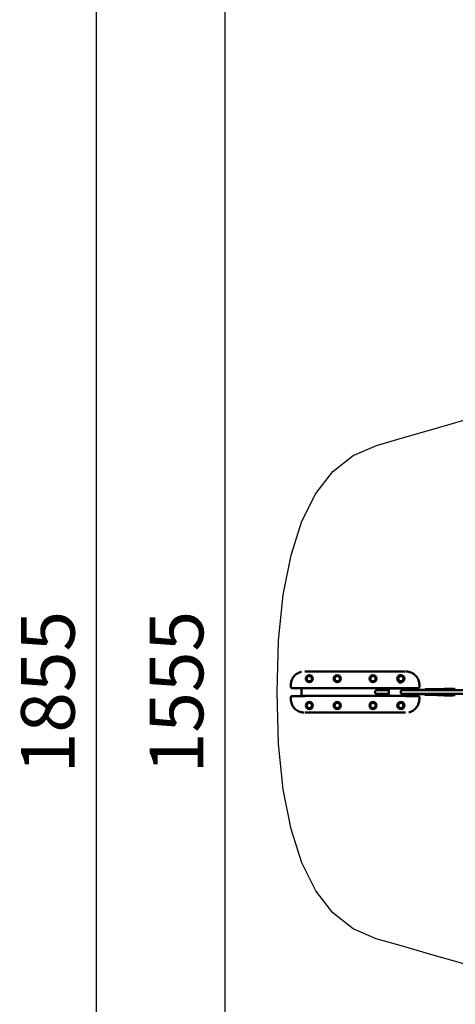
# Model space of a CAD drawing. Units: millimetres. Extents: x -21730 to 28652, y 53014 to 74398.
# Drawn here: x 8672 to 11112, y 61960 to 67467 of the extents above; entities that cross this region are included whole.
import ezdxf

# ---------------------------------------------------------------- set-up
doc = ezdxf.new("R2010")
doc.units = ezdxf.units.MM
doc.layers.add('MD_Visible', color=7, linetype='Continuous', lineweight=50)
doc.styles.get("Standard").update_dxf_attribs({"font": 'arial.ttf'})
doc.dimstyles.new('asd', dxfattribs={"dimtxt": 300, "dimasz": 100, "dimexe": 1.25, "dimexo": 0.625, "dimgap": 80, "dimtad": 1, "dimdec": 0, "dimlfac": 0.1, "dimrnd": 5, "dimtxsty": 'Standard', "dimcen": 0, "dimadec": 0, "dimazin": 0, "dimtfac": 1, "dimtdec": 0, "dimtix": 1, "dimtmove": 2, "dimatfit": 3, "dimfxl": 1, "dimarcsym": 0})

# ---------------------------------------------------------------- blocks, each defined once
blk = doc.blocks.new('CustomObjectsInViewport8_0')
at = {"layer": 'MD_Visible'}
for p, q in [((-4877.1, 2677.2), (-4870, 2677.2)), ((-4870, 2677.2), (-4320, 2677.2)), ((-4832.6, 2662.2), (-4832.6, 2662.2)), ((-4713.6, 2662.2), (-4713.6, 2662.2)), ((-4676.3, 2662.2), (-4676.3, 2662.2)), ((-4513.6, 2662.2), (-4513.6, 2662.2)), ((-4476.3, 2662.2), (-4476.3, 2662.2)), ((-4357.4, 2662.2), (-4357.4, 2662.2)), ((-4312.8, 2677.2), (-4320, 2677.2)), ((-4954.7, 2602.2), (-4954.7, 2591.1)), ((-4954.7, 2602.2), (-4954.7, 2602.2)), ((-4350.8, 2617.6), (-4336.5, 2617.6)), ((-4335, 2616.1), (-4348.5, 2616.1)), ((-4336.5, 2617.6), (-4335, 2616.1)), ((-4336.3, 2607.1), (-4336.3, 2607.1)), ((-4335, 2615.1), (-4335, 2616.1)), ((-4235.3, 2591.1), (-4235.3, 2602.2)), ((-4876.4, 2584.2), (-4947.8, 2584.2)), ((-4947.8, 2540.2), (-4876.4, 2540.2)), ((-4895, 2583.8), (-4895, 2584.2)), ((-4895, 2540.6), (-4895, 2583.8)), ((-4865, 2583.8), (-4895, 2583.8)), ((-4895, 2540.2), (-4895, 2540.6)), ((-4895, 2540.6), (-4865, 2540.6)), ((-4865, 2583.8), (-4325, 2583.8)), ((-4325, 2540.6), (-4865, 2540.6)), ((-4719.9, 2583.7), (-4719.9, 2583.8)), ((-4619.7, 2583.7), (-4719.9, 2583.7)), ((-4719.9, 2540.7), (-4619.7, 2540.7)), ((-4719.9, 2540.6), (-4719.9, 2540.7)), ((-4619.7, 2583.8), (-4619.7, 2583.7)), ((-4619.7, 2540.7), (-4619.7, 2540.6)), ((-4474.4, 2572.2), (-4474.4, 2572.7)), ((-4458.7, 2572.7), (-4474.4, 2572.7)), ((-4458.7, 2572.2), (-4474.4, 2572.2)), ((-4474.4, 2552.2), (-4474.4, 2551.7)), ((-4474.4, 2552.2), (-4458.7, 2552.2)), ((-4458.7, 2551.7), (-4474.4, 2551.7)), ((-4458.1, 2572.8), (-4473, 2572.8)), ((-4473, 2551.6), (-4458.1, 2551.6)), ((-4470.2, 2583.7), (-4470.2, 2583.8)), ((-4455, 2583.7), (-4470.2, 2583.7)), ((-4470.2, 2540.7), (-4455, 2540.7)), ((-4470.2, 2540.6), (-4470.2, 2540.7)), ((-4458.7, 2572.7), (-4409.7, 2572.7)), ((-4407.3, 2572.2), (-4458.7, 2572.2)), ((-4407.3, 2552.2), (-4458.7, 2552.2)), ((-4458.7, 2551.7), (-4409.7, 2551.7)), ((-4458.1, 2572.8), (-4407.1, 2572.8)), ((-4458.1, 2551.6), (-4407.1, 2551.6)), ((-4455, 2572.8), (-4455, 2583.8)), ((-4455, 2540.6), (-4455, 2551.6)), ((-4435, 2572.8), (-4435, 2583.8)), ((-4370, 2583.7), (-4435, 2583.7)), ((-4435, 2540.6), (-4435, 2551.6)), ((-4435, 2540.7), (-4370, 2540.7)), ((-4393.8, 2582.7), (-4334.1, 2582.7)), ((-4393.8, 2541.7), (-4334.1, 2541.7)), ((-4370, 2583.8), (-4370, 2583.7)), ((-4370, 2540.7), (-4370, 2540.6)), ((-4355, 2582.7), (-4355, 2583.8)), ((-4355, 2540.6), (-4355, 2541.7)), ((-4335, 2582.7), (-4335, 2583.8)), ((-4335, 2540.6), (-4335, 2541.7)), ((-4295, 2583.8), (-4325, 2583.8)), ((-4325, 2540.6), (-4295, 2540.6)), ((-4323.5, 2547.2), (-4307.6, 2547.2)), ((-4307.6, 2577.2), (-4323.4, 2577.2)), ((-4242.1, 2584.2), (-4313.5, 2584.2)), ((-4313.5, 2540.2), (-4242.1, 2540.2)), ((-4298.9, 2577.2), (-4307.6, 2577.2)), ((-4307.6, 2547.2), (-4298.9, 2547.2)), ((-4298.8, 2574.3), (-4204, 2574.3)), ((-4298.8, 2550.2), (-4204, 2550.2)), ((-4295, 2583.8), (-4295, 2584.2)), ((-4295, 2583.8), (-4295, 2575.3)), ((-4295, 2549), (-4295, 2540.6)), ((-4295, 2540.2), (-4295, 2540.6)), ((-4204.3, 2572.2), (-4203.6, 2577.1)), ((-4203.6, 2547.4), (-4204.3, 2552.2)), ((-4190, 2577.8), (-4202.8, 2577.8)), ((-4190, 2546.6), (-4202.8, 2546.6)), ((-4187.7, 2577.8), (-4190, 2577.8)), ((-4190, 2546.6), (-4187.7, 2546.6)), ((-4174.2, 2578.3), (-4186.8, 2578.3)), ((-4174.2, 2546.2), (-4186.8, 2546.2)), ((-4174.2, 2578.3), (-4095.5, 2580.4)), ((-4174.2, 2546.2), (-4095.5, 2544)), ((-4095.5, 2580.4), (-4049.3, 2580.9)), ((-4095.5, 2544), (-4049.3, 2543.6)), ((-4954.7, 2533.4), (-4954.7, 2522.2)), ((-4235.3, 2522.2), (-4235.3, 2533.4)), ((-4235.3, 2522.2), (-4235.3, 2522.2)), ((-4877.1, 2447.2), (-4870, 2447.2)), ((-4320, 2447.2), (-4870, 2447.2)), ((-4832.6, 2462.2), (-4832.6, 2462.2)), ((-4713.6, 2462.2), (-4713.6, 2462.2)), ((-4676.3, 2462.2), (-4676.3, 2462.2)), ((-4513.6, 2462.2), (-4513.6, 2462.2)), ((-4476.3, 2462.2), (-4476.3, 2462.2)), ((-4357.4, 2462.2), (-4357.4, 2462.2)), ((-4312.8, 2447.2), (-4320, 2447.2))]:
    blk.add_line(p, q, dxfattribs=at)
for centre in [(-4851.2, 2637.2), (-4695, 2637.2), (-4495, 2637.2), (-4851.2, 2487.2), (-4695, 2487.2), (-4495, 2487.2), (-4338.7, 2487.2)]:
    blk.add_circle(centre, 20, dxfattribs=at)
at = {"layer": 'MD_Visible', "extrusion": (0, 0, -1)}
for centre, radius in [((4851.2, 2637.2), 18), ((4851.2, 2637.2), 14.7), ((4851.2, 2637.2), 14.7), ((4695, 2637.2), 18), ((4695, 2637.2), 14.7), ((4695, 2637.2), 14.7), ((4495, 2637.2), 18), ((4495, 2637.2), 14.7), ((4495, 2637.2), 14.7), ((4338.7, 2637.2), 18), ((4338.7, 2637.2), 14.7), ((4338.7, 2637.2), 14.7), ((4851.2, 2487.2), 18), ((4851.2, 2487.2), 14.7), ((4851.2, 2487.2), 14.7), ((4695, 2487.2), 18), ((4695, 2487.2), 14.7), ((4695, 2487.2), 14.7), ((4495, 2487.2), 18), ((4495, 2487.2), 14.7), ((4495, 2487.2), 14.7), ((4338.7, 2487.2), 18), ((4338.7, 2487.2), 14.7), ((4338.7, 2487.2), 14.7)]:
    blk.add_circle(centre, radius, dxfattribs=at)
at = {"layer": 'MD_Visible'}
blk.add_arc((-4338.7, 2637.2), 20, 277.0768, 258.5217, dxfattribs=at)
at = {"layer": 'MD_Visible', "extrusion": (0, 0, -1)}
for centre, radius, start, end in [((4474.4, 2562.2), 10, 270, 90), ((4473, 2562.2), 10.6, 82.3719, 90), ((4473, 2562.2), 10.6, 270, 277.6281), ((4298.9, 2572.2), 5, 90, 155.0314), ((4298.9, 2552.2), 5, 203.5782, 270)]:
    blk.add_arc(centre, radius, start, end, dxfattribs=at)
at = {"layer": 'MD_Visible'}
for centre, major_axis, ratio, start_param, end_param in [((-4402, 2562.2), (0, 10), 0.466595, 0.845238, 2.296355), ((-4202.6, 2576.8), (0.694, -0.801), 0.861453, 2.500242, 3.782943), ((-4189.9, 2576.8), (0.694, -0.801), 0.861453, 0.929446, 2.500242)]:
    blk.add_ellipse(centre, major_axis=major_axis, ratio=ratio, start_param=start_param, end_param=end_param, dxfattribs=at)
at = {"layer": 'MD_Visible', "extrusion": (0, 0, -1)}
for centre, major_axis, ratio, start_param, end_param in [((-4330.4, 2562.2), (0, -12.5), 0.676453, 5.639684, 10.068303), ((-4298.4, 2562.2), (0, -12.1), 0.248582, 0.584301, 0.592566), ((-4202.6, 2547.6), (0.694, 0.801), 0.861453, 2.500242, 3.782943), ((-4189.9, 2547.6), (0.694, 0.801), 0.861453, 0.929446, 2.500242), ((-4186.8, 2562.2), (0, -16), 0.248582, 2.244272, 3.141593), ((-4186.8, 2562.2), (0, -16), 0.248582, 0, 0.897307), ((-4174.2, 2562.2), (0, -16), 0.248582, 2.244272, 2.810977), ((-4174.2, 2562.2), (0, -16), 0.248582, 0.006786, 0.897307), ((-4174.2, 2562.2), (0, -16), 0.248582, 2.810977, 3.134806), ((-4095.5, 2562.2), (0, -18.2), 0.248582, 3.134806, 3.139106), ((-4095.5, 2562.2), (0, -18.2), 0.248582, 0.002487, 0.006786), ((-4041.5, 2562.2), (0, -18.7), 0.248582, 2.134287, 2.700097), ((-4041.5, 2562.2), (0, -18.7), 0.248582, 0.441495, 1.007294)]:
    blk.add_ellipse(centre, major_axis=major_axis, ratio=ratio, start_param=start_param, end_param=end_param, dxfattribs=at)
at = {"layer": 'MD_Visible'}
for points, knots in [([(-4954.7, 2602.2), (-4954.7, 2610.3), (-4953.3, 2618.4), (-4948.2, 2633.6), (-4944.4, 2640.8), (-4934.9, 2653.5), (-4929, 2659.1), (-4916, 2668.2), (-4908.6, 2671.7), (-4899.3, 2674.5), (-4897.6, 2674.9), (-4895.8, 2675.3)], [0, 0, 0, 0, 2.415324, 2.415324, 4.79565, 4.79565, 7.176358, 7.176358, 9.562593, 9.562593, 10.101302, 10.101302, 10.101302, 10.101302]), ([(-4308.4, 2677.1), (-4299.2, 2676.8), (-4290, 2674.9), (-4273.7, 2668.1), (-4266.3, 2663.4), (-4254.1, 2652.4), (-4249, 2646.1), (-4241.1, 2632.2), (-4238.3, 2624.6), (-4235.8, 2612), (-4235.3, 2607.1), (-4235.3, 2602.2)], [0.44256, 0.44256, 0.44256, 0.44256, 3.178169, 3.178169, 5.733062, 5.733062, 8.11864, 8.11864, 10.501012, 10.501012, 11.967296, 11.967296, 11.967296, 11.967296]), ([(-4947.8, 2584.2), (-4948.5, 2584.2), (-4949.2, 2584.3), (-4950.6, 2584.8), (-4951.2, 2585.1), (-4952.4, 2585.9), (-4952.9, 2586.5), (-4953.8, 2587.6), (-4954.1, 2588.3), (-4954.6, 2589.7), (-4954.7, 2590.4), (-4954.7, 2591.1)], [0, 0, 0, 0, 0.208772, 0.208772, 0.427802, 0.427802, 0.649476, 0.649476, 0.875018, 0.875018, 1.091408, 1.091408, 1.091408, 1.091408]), ([(-4235.3, 2591.1), (-4235.3, 2590.3), (-4235.4, 2589.5), (-4235.9, 2588.1), (-4236.3, 2587.4), (-4237.3, 2586.2), (-4237.8, 2585.7), (-4239.1, 2584.9), (-4239.8, 2584.6), (-4241.1, 2584.3), (-4241.6, 2584.2), (-4242.1, 2584.2)], [0.00004, 0.00004, 0.00004, 0.00004, 0.23536, 0.23536, 0.474079, 0.474079, 0.70619, 0.70619, 0.93144, 0.93144, 1.091259, 1.091259, 1.091259, 1.091259]), ([(-4954.7, 2533.4), (-4954.7, 2534.2), (-4954.5, 2534.9), (-4954, 2536.4), (-4953.7, 2537.1), (-4952.7, 2538.3), (-4952.1, 2538.8), (-4950.8, 2539.6), (-4950.1, 2539.9), (-4948.9, 2540.2), (-4948.4, 2540.2), (-4947.8, 2540.2)], [0.00004, 0.00004, 0.00004, 0.00004, 0.23536, 0.23536, 0.474079, 0.474079, 0.70619, 0.70619, 0.93144, 0.93144, 1.091259, 1.091259, 1.091259, 1.091259]), ([(-4407.1, 2572.8), (-4407.4, 2572.8), (-4407.7, 2572.8), (-4408.6, 2572.7), (-4409.2, 2572.7), (-4409.7, 2572.7)], [1.7241579, 1.7241579, 1.7241579, 1.7241579, 1.8075061, 1.8075061, 1.9842867, 1.9842867, 1.9842867, 1.9842867]), ([(-4407.6, 2571.6), (-4407.2, 2572.5), (-4406.8, 2573.4), (-4405.4, 2576.1), (-4404.1, 2577.8), (-4401.2, 2580.4), (-4399.6, 2581.4), (-4396.6, 2582.5), (-4395.2, 2582.7), (-4393.8, 2582.7)], [4.297086, 4.297086, 4.297086, 4.297086, 4.460653, 4.460653, 4.807993, 4.807993, 5.123306, 5.123306, 5.355749, 5.355749, 5.355749, 5.355749]), ([(-4393.8, 2541.7), (-4395.3, 2541.7), (-4396.8, 2542), (-4399.8, 2543.2), (-4401.1, 2544), (-4403.8, 2546.3), (-4404.9, 2547.7), (-4406.6, 2550.4), (-4407.1, 2551.6), (-4407.6, 2552.9)], [2.214156, 2.214156, 2.214156, 2.214156, 2.470992, 2.470992, 2.744468, 2.744468, 3.057311, 3.057311, 3.272819, 3.272819, 3.272819, 3.272819]), ([(-4335.8, 2572.2), (-4331.8, 2572.2), (-4327.2, 2572.2), (-4316.7, 2572.2), (-4309.9, 2572.2), (-4295.1, 2572.2), (-4286.9, 2572.2), (-4259.8, 2572.2), (-4240.7, 2572.2), (-4187.2, 2572.2), (-4152.8, 2572.2), (-4056.4, 2572.2), (-3994.3, 2572.2), (-3829.9, 2572.2), (-3727.3, 2572.2), (-3486.1, 2572.2), (-3347.3, 2572.2), (-3092.1, 2572.2), (-2975.8, 2572.2), (-2848.5, 2572.2), (-2839.4, 2572.2), (-2828.3, 2572.2), (-2826.3, 2572.2), (-2823.1, 2572.2), (-2822, 2572.2), (-2820.8, 2572.2)], [8.161665, 8.161665, 8.161665, 8.161665, 10.009513, 10.009513, 12.286769, 12.286769, 14.964995, 14.964995, 21.131312, 21.131312, 32.124891, 32.124891, 51.820659, 51.820659, 84.213408, 84.213408, 127.883349, 127.883349, 164.023428, 164.023428, 166.79044, 166.79044, 167.417096, 167.417096, 167.773991, 167.773991, 167.773991, 167.773991]), ([(-4335.5, 2552.2), (-4334.3, 2552.2), (-4331, 2552.2), (-4328.2, 2552.2), (-4325.9, 2552.2), (-4324.3, 2552.2), (-4322.8, 2552.2), (-4321.5, 2552.2), (-4319.3, 2552.2), (-4315, 2552.2), (-4305.2, 2552.2), (-4292.9, 2552.2), (-4280.7, 2552.2), (-4256.5, 2552.2), (-4225.9, 2552.2), (-4193.2, 2552.2), (-4155.3, 2552.2), (-4094, 2552.2), (-4029.2, 2552.2), (-3965.6, 2552.2), (-3897.2, 2552.2), (-3756, 2552.2), (-3614, 2552.2), (-3506.9, 2552.2), (-3454.2, 2552.2), (-3393.1, 2552.2), (-3320.1, 2552.2), (-3229.2, 2552.2), (-3150.9, 2552.2), (-3092.1, 2552.2), (-3046.3, 2552.2), (-3009.2, 2552.2), (-2982.1, 2552.2), (-2966.5, 2552.2), (-2944.5, 2552.2), (-2915.2, 2552.2), (-2893.6, 2552.2), (-2877.2, 2552.2), (-2855.8, 2552.2), (-2837.9, 2552.2), (-2827.3, 2552.2), (-2823, 2552.2), (-2821.5, 2552.2), (-2820.8, 2552.2)], [1.541776, 1.541776, 1.541776, 1.541776, 1.642857, 1.857143, 1.964286, 2.071429, 2.178571, 2.258929, 2.285714, 2.5, 2.714286, 2.75, 2.857143, 3, 3.142857, 3.196429, 3.285714, 3.428571, 3.571429, 3.607143, 3.714286, 3.857143, 4.142857, 4.202381, 4.238095, 4.333333, 4.428571, 4.52381, 4.714286, 4.803571, 4.857143, 5, 5.071429, 5.089286, 5.142857, 5.285714, 5.428571, 5.464286, 5.571429, 5.857143, 6, 6.035714, 6.077725, 6.077725, 6.077725, 6.077725]), ([(-4320.6, 2572.2), (-4320.9, 2572.9), (-4321.2, 2573.6), (-4322.5, 2576.1), (-4323.8, 2577.8), (-4326.7, 2580.4), (-4328.3, 2581.4), (-4331.4, 2582.5), (-4332.7, 2582.7), (-4334.1, 2582.7)], [6.1888, 6.1888, 6.1888, 6.1888, 6.315526, 6.315526, 6.662866, 6.662866, 6.978179, 6.978179, 7.210622, 7.210622, 7.210622, 7.210622]), ([(-4334.1, 2541.7), (-4332.6, 2541.7), (-4331.1, 2542), (-4328.1, 2543.2), (-4326.8, 2544), (-4324.2, 2546.3), (-4323, 2547.7), (-4321.5, 2550.3), (-4321, 2551.2), (-4320.6, 2552.2)], [4.069029, 4.069029, 4.069029, 4.069029, 4.325865, 4.325865, 4.599341, 4.599341, 4.912184, 4.912184, 5.09084, 5.09084, 5.09084, 5.09084]), ([(-4300.1, 2572.2), (-4300, 2572.5), (-4299.9, 2572.7), (-4299.7, 2573.4), (-4299.6, 2573.7), (-4299.3, 2574.2), (-4299.1, 2574.3), (-4298.8, 2574.3)], [-0.7139116, -0.7139116, -0.7139116, -0.7139116, -0.5694978, -0.5694978, -0.2847489, -0.2847489, 0, 0, 0, 0]), ([(-4298.8, 2550.2), (-4299, 2550.2), (-4299.2, 2550.3), (-4299.5, 2550.7), (-4299.6, 2551.1), (-4299.9, 2551.7), (-4299.9, 2551.9), (-4300, 2552.2)], [0, 0, 0, 0, 0.2826192, 0.2826192, 0.5652384, 0.5652384, 0.7026457, 0.7026457, 0.7026457, 0.7026457]), ([(-4242.1, 2540.2), (-4241.4, 2540.2), (-4240.7, 2540.1), (-4239.4, 2539.7), (-4238.7, 2539.4), (-4237.5, 2538.5), (-4237, 2538), (-4236.2, 2536.8), (-4235.8, 2536.2), (-4235.4, 2534.8), (-4235.3, 2534.1), (-4235.3, 2533.4)], [0, 0, 0, 0, 0.208772, 0.208772, 0.427802, 0.427802, 0.649476, 0.649476, 0.875018, 0.875018, 1.091408, 1.091408, 1.091408, 1.091408]), ([(-4048.1, 2579.9), (-4048.2, 2579.9), (-4048.3, 2580), (-4048.9, 2580.2), (-4049.3, 2580.5), (-4049.6, 2580.8), (-4049.5, 2580.9), (-4049, 2580.9), (-4048.6, 2580.8), (-4047.3, 2580.5), (-4046.5, 2580.2), (-4044.8, 2579.8), (-4043.7, 2579.6), (-4042.3, 2579.3), (-4041.9, 2579.3), (-4041.5, 2579.3)], [0.547643, 0.547643, 0.547643, 0.547643, 0.609094, 0.609094, 0.913655, 0.913655, 1.218216, 1.218216, 1.522776, 1.522776, 1.827337, 1.827337, 2.131884, 2.131884, 2.244017, 2.244017, 2.244017, 2.244017]), ([(-4041.5, 2545.2), (-4041.9, 2545.2), (-4042.3, 2545.1), (-4043.7, 2544.9), (-4044.8, 2544.7), (-4046.5, 2544.2), (-4047.3, 2544), (-4048.6, 2543.7), (-4049, 2543.6), (-4049.5, 2543.6), (-4049.6, 2543.7), (-4049.3, 2544), (-4048.9, 2544.2), (-4047.9, 2544.7), (-4047.2, 2544.9), (-4045.5, 2545.2), (-4044.5, 2545.3), (-4043.5, 2545.3), (-4043.5, 2545.3), (-4043.5, 2545.3), (-4043.5, 2545.3)], [2.64657, 2.64657, 2.64657, 2.64657, 2.758703, 2.758703, 3.06325, 3.06325, 3.367811, 3.367811, 3.672372, 3.672372, 3.976932, 3.976932, 4.281493, 4.281493, 4.58604, 4.58604, 4.890587, 4.890587, 4.890587, 4.893897, 4.893897, 4.893897, 4.893897]), ([(-4043.5, 2579.2), (-4043.5, 2579.2), (-4043.5, 2579.2), (-4043.5, 2579.2), (-4044.5, 2579.1), (-4045.5, 2579.2), (-4047, 2579.5), (-4047.6, 2579.7), (-4048.1, 2579.9)], [4.8872772, 4.8872772, 4.8872772, 4.8872772, 4.8905873, 4.8905873, 4.8905873, 5.1951344, 5.1951344, 5.4382301, 5.4382301, 5.4382301, 5.4382301]), ([(-4038, 2579.9), (-4038.7, 2579.7), (-4039.5, 2579.5), (-4041.4, 2579.2), (-4042.5, 2579.1), (-4043.5, 2579.2), (-4043.5, 2579.2), (-4043.5, 2579.2)], [1.8887884, 1.8887884, 1.8887884, 1.8887884, 2.1318841, 2.1318841, 2.4364312, 2.4364312, 2.4397412, 2.4397412, 2.4397412, 2.4397412]), ([(-4043.5, 2545.3), (-4043.5, 2545.3), (-4043.5, 2545.3), (-4042.5, 2545.3), (-4041.4, 2545.2), (-4039.3, 2544.9), (-4038.3, 2544.7), (-4036.6, 2544.2), (-4035.8, 2544), (-4034.5, 2543.7), (-4034, 2543.6), (-4033.8, 2543.6)], [2.450846, 2.450846, 2.450846, 2.450846, 2.454156, 2.454156, 2.758703, 2.758703, 3.06325, 3.06325, 3.367811, 3.367811, 3.672372, 3.672372, 3.672372, 3.672372]), ([(-4033.8, 2580.9), (-4034, 2580.9), (-4034.5, 2580.8), (-4035.8, 2580.5), (-4036.6, 2580.2), (-4037.6, 2580), (-4037.8, 2579.9), (-4038, 2579.9)], [1.2182156, 1.2182156, 1.2182156, 1.2182156, 1.5227763, 1.5227763, 1.8273369, 1.8273369, 1.8887884, 1.8887884, 1.8887884, 1.8887884]), ([(-4881.6, 2447.3), (-4890.7, 2447.7), (-4899.9, 2449.6), (-4916.2, 2456.3), (-4923.6, 2461), (-4935.9, 2472), (-4941, 2478.4), (-4948.8, 2492.2), (-4951.7, 2499.8), (-4954.2, 2512.4), (-4954.7, 2517.3), (-4954.7, 2522.2)], [0.44256, 0.44256, 0.44256, 0.44256, 3.178169, 3.178169, 5.733062, 5.733062, 8.11864, 8.11864, 10.501012, 10.501012, 11.967296, 11.967296, 11.967296, 11.967296]), ([(-4235.3, 2522.2), (-4235.3, 2514.2), (-4236.6, 2506), (-4241.7, 2490.9), (-4245.5, 2483.7), (-4255.1, 2471), (-4260.9, 2465.3), (-4274, 2456.3), (-4281.3, 2452.8), (-4290.7, 2450), (-4292.4, 2449.5), (-4294.2, 2449.1)], [0, 0, 0, 0, 2.415324, 2.415324, 4.79565, 4.79565, 7.176358, 7.176358, 9.562593, 9.562593, 10.101302, 10.101302, 10.101302, 10.101302])]:
    blk.add_open_spline(points, degree=3, knots=knots, dxfattribs=at)
for points, weights in [([(-4353.3, 2611.1), (-4353.3, 2611.1), (-4353.3, 2611.1)], [1.00464438229, 1.00464388774, 1.00464339318]), ([(-4339.2, 2611.7), (-4339.2, 2611.7), (-4339.2, 2611.7)], [1.04044602755, 1.04049560678, 1.0405451194])]:
    blk.add_rational_spline(points, weights, degree=2, dxfattribs=at)
for points in [[(-4409.7, 2551.7), (-4409, 2551.7), (-4408, 2551.7), (-4407.1, 2551.7)], [(-4033.8, 2580.9), (-4033.8, 2580.9), (-4033.8, 2580.9), (-4033.8, 2580.9)], [(-4033.8, 2543.6), (-4033.8, 2543.6), (-4033.8, 2543.6), (-4033.8, 2543.6)]]:
    blk.add_open_spline(points, degree=3, dxfattribs=at)
blk = doc.blocks.new('*D15')
at = {"color": 0, "lineweight": -2, "transparency": 16777216}
for p, q in [((19382.3, 71475.8), (9821.7, 71475.8)), ((9823, 56036.4), (9823, 71375.8)), ((19382.3, 55936.4), (9821.7, 55936.4))]:
    blk.add_line(p, q, dxfattribs=at)
at = {"color": 0, "transparency": 16777216}
for points in [[(9806.3, 71375.8), (9839.7, 71375.8), (9823, 71475.8)], [(9806.3, 56036.4), (9839.7, 56036.4), (9823, 55936.4)]]:
    blk.add_solid(points, dxfattribs=at)
at = {"layer": 'Defpoints', "color": 0, "transparency": 16777216}
for p in [(9823, 71475.8), (19382.9, 71475.8), (19382.9, 55936.4)]:
    blk.add_point(p, dxfattribs=at)
at = {"color": 0, "transparency": 16777216, "insert": (9589.8, 63706.1), "char_height": 300, "attachment_point": 5, "rotation": 90}
blk.add_mtext('1555', dxfattribs=at)
blk = doc.blocks.new('*D16')
at = {"color": 0, "lineweight": -2, "transparency": 16777216}
for p, q in [((19382.3, 72975.3), (9101.2, 72975.3)), ((9102.5, 54536.9), (9102.5, 72875.3)), ((19382.3, 54436.9), (9101.2, 54436.9))]:
    blk.add_line(p, q, dxfattribs=at)
at = {"color": 0, "transparency": 16777216}
for points in [[(9085.8, 72875.3), (9119.1, 72875.3), (9102.5, 72975.3)], [(9085.8, 54536.9), (9119.1, 54536.9), (9102.5, 54436.9)]]:
    blk.add_solid(points, dxfattribs=at)
at = {"layer": 'Defpoints', "color": 0, "transparency": 16777216}
for p in [(9102.5, 72975.3), (19382.9, 72975.3), (19382.9, 54436.9)]:
    blk.add_point(p, dxfattribs=at)
at = {"color": 0, "transparency": 16777216, "insert": (8869.3, 63706.1), "char_height": 300, "attachment_point": 5, "rotation": 90}
blk.add_mtext('1855', dxfattribs=at)

msp = doc.modelspace()

# ---------------------------------------------------------------- linework, layer by layer
msp.add_lwpolyline([(11159.9, 62185.4), (10980.1, 62237.1), (10816.6, 62284), (10669.5, 62326.2), (10539.2, 62382.6), (10426.3, 62472.2), (10330.8, 62594.9), (10252.7, 62750.8), (10191.9, 62939.9), (10148.5, 63162.1), (10122.4, 63417.5), (10113.7, 63706.1), (10122.4, 63994.7), (10148.5, 64250.1), (10191.9, 64472.3), (10252.8, 64661.4), (10331, 64817.3), (10426.5, 64940.1), (10539.5, 65029.7), (10669.8, 65086.1), (10817, 65128.3), (10980.3, 65175.1), (11159.8, 65226.6)])

# ---------------------------------------------------------------- block references
at = {"layer": 'MD_Visible'}
msp.add_blockref('CustomObjectsInViewport8_0', (15145.9, 61143.9), dxfattribs=at)

# ---------------------------------------------------------------- dimensions: what is measured, and where the dimension line sits
for base, p1, p2, picture, middle in [((9102.5, 72975.3), (19382.9, 54436.9), (19382.9, 72975.3), '*D16', (8869.3, 63706.1)), ((9823, 71475.8), (19382.9, 55936.4), (19382.9, 71475.8), '*D15', (9589.8, 63706.1))]:
    dim = msp.add_linear_dim(base=base, p1=p1, p2=p2, angle=90, dimstyle='asd')
    dim.commit()
    dim.dimension.update_dxf_attribs({"geometry": picture, "text_midpoint": middle})

doc.saveas('drawing.dxf')
